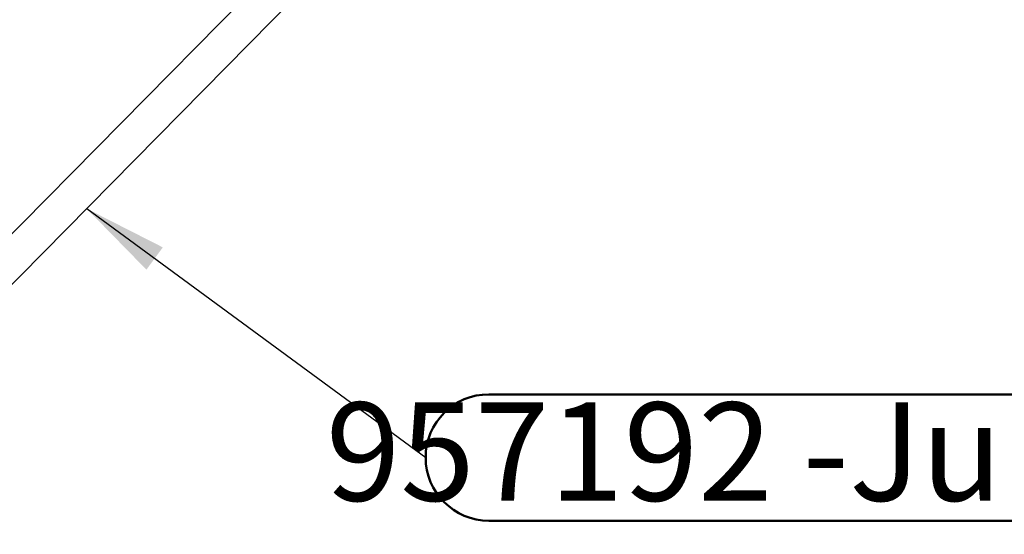
# Model space of a CAD drawing. Units: millimetres. Extents: x 0 to 69.7, y 0 to 81.8.
# Drawn here: x 25.4 to 28.9, y 76.6 to 78.4 of the extents above; entities that cross this region are included whole.
import ezdxf

# ---------------------------------------------------------------- set-up
doc = ezdxf.new("R2010")
doc.units = ezdxf.units.MM
doc.layers.add('LE_NORM', color=179, linetype='Continuous', lineweight=50)
doc.styles.add('SLDTEXTSTYLE0', font='TXT', dxfattribs={"width": 0.605})
doc.styles.get("Standard").update_dxf_attribs({"font": 'arial.ttf'})
doc.dimstyles.new('SLDDIMSTYLE0', dxfattribs={"dimtxt": 0.35, "dimasz": 0.3, "dimexe": 0, "dimexo": 0.0625, "dimgap": 0.0875, "dimtad": 1, "dimdec": 0, "dimlfac": 70, "dimrnd": 1e-09, "dimzin": 12, "dimdsep": 46, "dimtxsty": 'SLDTEXTSTYLE0', "dimsah": 1, "dimcen": 0.09, "dimadec": 0, "dimazin": 3, "dimtfac": 1, "dimtofl": 0, "dimtmove": 0, "dimatfit": 3, "dimfxl": 1, "dimfrac": 2, "dimtolj": 1, "dimtzin": 12, "dimarcsym": 0})
doc.dimstyles.new('SLDDIMSTYLE2', dxfattribs={"dimtxt": 0.18, "dimasz": 0.3, "dimexe": 0, "dimexo": 0.0625, "dimgap": 0, "dimtad": 0, "dimtih": 1, "dimtoh": 1, "dimdec": 0, "dimrnd": 1e-09, "dimzin": 0, "dimdsep": 46, "dimtxsty": 'Standard', "dimsah": 1, "dimcen": 0.09, "dimadec": 0, "dimazin": 0, "dimtfac": 0.3, "dimtdec": 0, "dimtofl": 0, "dimtmove": 0, "dimatfit": 3, "dimfxl": 1, "dimfrac": 2, "dimtolj": 1, "dimtzin": 0, "dimarcsym": 0})

# ---------------------------------------------------------------- blocks, each defined once
blk = doc.blocks.new('*D64')
at = {"layer": 'Defpoints', "color": 0}
for p in [(25.286, 79.9164), (25.286, 79.9164), (26.516, 78.7049), (24.6514, 76.8118)]:
    blk.add_point(p, dxfattribs=at)
at = {"layer": 'LE_NORM', "color": 0, "lineweight": -2}
for p, q in [((26.4715, 78.7487), (25.286, 79.9164)), ((23.6319, 78.237), (25.0755, 79.7026)), ((24.6068, 76.8557), (23.4214, 78.0233))]:
    blk.add_line(p, q, dxfattribs=at)
at = {"layer": 'LE_NORM', "color": 0}
for points in [[(25.1111, 79.6676), (25.0399, 79.7377), (25.286, 79.9164)], [(23.5963, 78.2721), (23.6675, 78.202), (23.4214, 78.0233)]]:
    blk.add_solid(points, dxfattribs=at)
at = {"layer": 'LE_NORM', "color": 0, "insert": (24.042, 79.2769), "char_height": 0.35, "attachment_point": 2, "rotation": 45.4337, "style": 'SLDTEXTSTYLE0'}
blk.add_mtext('\\A1;186', dxfattribs=at)
blk = doc.blocks.new('SW_NOTE_0_9')
at = {"layer": 'LE_NORM', "color": 0}
for p, q in [((0.225, 0.225), (4.5875, 0.225)), ((4.5875, -0.225), (0.225, -0.225))]:
    blk.add_line(p, q, dxfattribs=at)
blk.add_arc((0.225, 0), 0.225, 90, 270, dxfattribs=at)
at = {"layer": 'LE_NORM', "color": 0, "insert": (2.4029, 0.196), "char_height": 0.35, "attachment_point": 2, "style": 'SLDTEXTSTYLE0'}
blk.add_mtext('957192 -Jumping targets', dxfattribs=at)

msp = doc.modelspace()

# ---------------------------------------------------------------- linework, layer by layer
at = {"color": 7, "linetype": 'Continuous', "lineweight": 25}
for p, q in [((26.4686, 78.7473), (24.6083, 76.8586)), ((24.7002, 76.7709), (26.5576, 78.6567))]:
    msp.add_line(p, q, dxfattribs=at)

# ---------------------------------------------------------------- block references
at = {"layer": 'LE_NORM', "color": 7}
msp.add_blockref('SW_NOTE_0_9', (26.8751, 76.8678), dxfattribs=at)

# ---------------------------------------------------------------- dimensions: what is measured, and where the dimension line sits
dim = msp.add_linear_dim(base=(25.286, 79.9164), p1=(24.6514, 76.8118), p2=(26.516, 78.7049), angle=45.4337, dimstyle='SLDDIMSTYLE0', dxfattribs=at)
dim.commit()
dim.dimension.update_dxf_attribs({"geometry": '*D64', "text_midpoint": (24.3537, 78.9698), "dimtype": 160})

# ---------------------------------------------------------------- leaders
msp.add_leader([(25.6686, 77.7541), (26.8751, 76.8678)], dimstyle='SLDDIMSTYLE2', dxfattribs=at)

doc.saveas('drawing.dxf')
